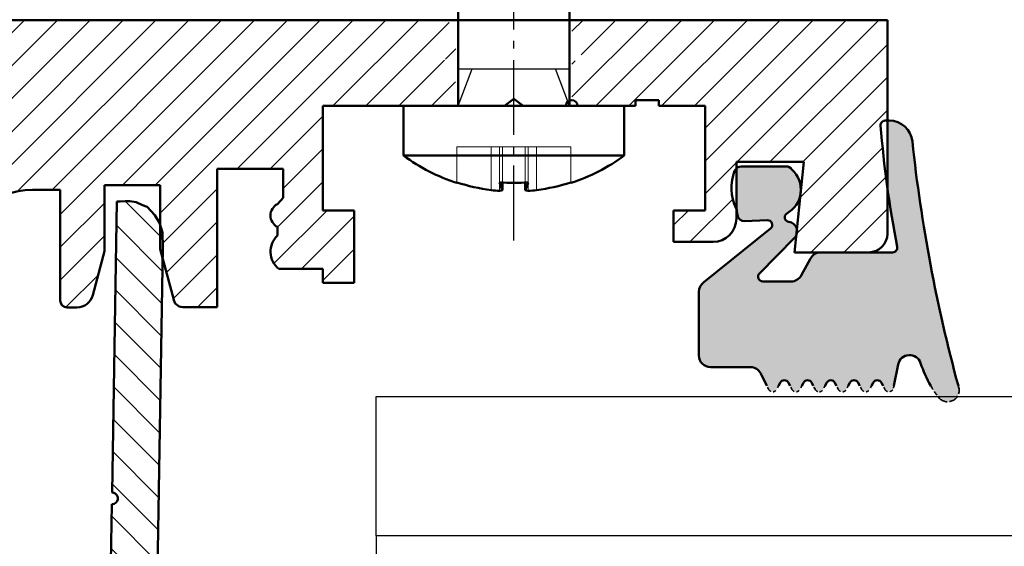
# Model space of a CAD drawing. Units: millimetres. Extents: x 0 to 840, y -3 to 594.
# Drawn here: x 195 to 237, y 135 to 157 of the extents above; entities that cross this region are included whole.
import ezdxf

# ---------------------------------------------------------------- set-up
doc = ezdxf.new("R2010")
doc.units = ezdxf.units.MM
for name, pattern in [('AM_DIN_G_W050', [13.75, 9.75, -1.5, 1, -1.5]), ('AUSGEZOGEN', [2000.1, 2000, -0.1]), ('DASHED', [0.2067, 0.1654, -0.0413])]:
    doc.linetypes.add(name, pattern=pattern)
for name, color, linetype in [('-ALU', 2, 'AUSGEZOGEN'), ('BEMASS', 5, 'Continuous'), ('KONTUR', 7, 'Continuous')]:
    doc.layers.add(name, color=color, linetype=linetype)
for name, color, linetype, lineweight in [('AM_0', 7, 'Continuous', 50), ('AM_5', 92, 'Continuous', 25), ('AM_6', 140, 'Continuous', 35), ('AM_7', 142, 'AM_DIN_G_W050', 25), ('AM_8', 1, 'Continuous', 25), ('AM_9', 253, 'Continuous', 0), ('Sichtbar (ISO)', 7, 'Continuous', 50), ('Verdeckt (ISO)', 7, 'DASHED', 35)]:
    doc.layers.add(name, color=color, linetype=linetype, lineweight=lineweight)
doc.styles.get("Standard").update_dxf_attribs({"font": 'arial.ttf'})
pattern_1 = [(45, (-982.1340966433604, 22067.56655426396), (-0.7071067811865476, 0.7071067811865476), [])]

# ---------------------------------------------------------------- blocks, each defined once
blk = doc.blocks.new('2_WUERTH_021148_38_self_drilling_screw_with_tapping_screw_thread__DIN_7504_ST4_8x38_M_H_VORDEF_A2K_0_in_WUERTH_021148_38_s')
at = {"layer": 'AM_0', "ltscale": 0.3299443208276698}
for p, q in [((3.699999999999818, 29.9306308364869), (1.562803405207887, 29.9306308364869)), ((1.562803405207887, 29.9306308364869), (1.562803405207887, 20.4306308364869)), ((3.699999999999818, 29.9306308364869), (3.699999999999818, 20.4306308364869)), ((0.3843910289460837, 27.63063083648672), (0.409061734541865, 27.63063083648672)), ((31.19999999999982, 27.58063083648676), (3.699999999999818, 27.58063083648676)), ((0.3997796836592897, 25.66452250110365), (0.07501111313649744, 25.66452250110365)), ((0.3997796836592897, 24.69673917186992), (0.07501111313649744, 24.69673917186992)), ((0.409061734541865, 22.73063083648685), (0.3843910289460837, 22.73063083648685)), ((3.699999999999818, 22.78063083648681), (31.19999999999982, 22.78063083648681)), ((1.562803405207887, 20.4306308364869), (3.699999999999818, 20.4306308364869))]:
    blk.add_line(p, q, dxfattribs=at)
for radius, start, end in [(8.000000000000043, 143.5764263576881, 162.1666172901875), (7.615608971053741, 175.3868942752168, 184.6131057247832), (7.999999999999983, 197.8333827098124, 216.4235736423119)]:
    blk.add_arc((8, 25.1806308364869), radius, start, end, dxfattribs=at)
for centre, major_axis, ratio, start_param, end_param in [((8, 25.1460615846363), (-7.990161359355739, 2.422659347895945e-13), 0.9961946980917455, 5.965739119144152, 6.155375270088358), ((8, 25.43841900313237), (7.961841307169358, -1.950088694428831e-15), 0.9438717010282612, 3.045340843573481, 3.094374327380427), ((7.999999999994543, 25.91726389343489), (7.961841307163543, 1.172395514004165e-13), 0.330312294651618, 3.188810979799143, 3.237844463606127), ((8, 25.57575919320493), (7.99016135935546, 3.552713678800499e-15), 0.08715574274765804, -3.459038841625265, -3.26940269068105), ((7.999999999997272, 24.44399777953868), (-7.961841307166381, 2.166568810653316e-13), 0.3303122946516167, -0.09625181001631411, -0.04721832620935196), ((8, 24.78550247976887), (-7.990161359355635, 1.162354588729281e-14), 0.08715574274765718, 0.1278100370912574, 0.3174461880354688), ((7.999999999993634, 24.92284266984097), (-7.961841307163407, -4.834251463146072e-13), 0.9438717010282618, 0.04721832620929955, 0.09625181001628301), ((8, 25.21520008833727), (7.990161359355463, 8.171241461241153e-14), 0.9961946980917453, 3.269402690681035, 3.459038841625248)]:
    blk.add_ellipse(centre, major_axis=major_axis, ratio=ratio, start_param=start_param, end_param=end_param, dxfattribs=at)
at = {"layer": 'AM_5', "ltscale": 0.3299443208276698}
for p, q in [((3.699999999999818, 27.58063083648676), (5.300000000000182, 26.97063083648686)), ((5.300000000000182, 27.58063083648676), (5.300000000000182, 22.78063083648681)), ((3.699999999999818, 22.78063083648681), (5.300000000000182, 23.39063083648671))]:
    blk.add_line(p, q, dxfattribs=at)
at = {"layer": 'AM_7', "ltscale": 0.3299443208276698}
blk.add_line((-2.085000000000036, 25.1806308364869), (43.9383568051835, 25.1806308364869), dxfattribs=at)
at = {"layer": 'AM_9', "ltscale": 0.3299443208276698}
for p, q in [((1.933333333333394, 27.63063083648672), (0.409061734541865, 27.63063083648672)), ((1.933333333333394, 27.63063083648672), (1.933333333333394, 22.73063083648685)), ((1.933333333333394, 26.16063083648692), (0.07501111313649744, 26.16063083648692)), ((1.933333333333394, 25.79313083648685), (0.04703278643773956, 25.79313083648685)), ((1.933333333333394, 25.66452250110365), (0.3997796836592897, 25.66452250110365)), ((1.933333333333394, 24.69673917186992), (0.3997796836592897, 24.69673917186992)), ((1.933333333333394, 24.56813083648672), (0.04703278643773956, 24.56813083648672)), ((1.933333333333394, 24.20063083648688), (0.07501111313649744, 24.20063083648688)), ((1.933333333333394, 22.73063083648685), (0.409061734541865, 22.73063083648685))]:
    blk.add_line(p, q, dxfattribs=at)
at = {"layer": 'AM_6', "flags": 8}
for tag, p in [('NN', (48.9383568051835, 38.24782320022587)), ('NT', (48.9383568051835, 37.74782320022587)), ('NB', (48.9383568051835, 37.24782320022587)), ('NBSYN', (48.9383568051835, 36.74782320022587)), ('LINA', (48.9383568051835, 36.24782320022587)), ('ROWDESC', (48.9383568051835, 35.74782320022587)), ('ARTNR', (48.9383568051835, 35.24782320022587)), ('MATERIAL', (48.9383568051835, 34.74782320022587)), ('GUETE', (48.9383568051835, 34.24782320022587)), ('OBERFLAECHE', (48.9383568051835, 33.74782320022587)), ('D', (48.9383568051835, 33.24782320022587)), ('D3', (48.9383568051835, 32.74782320022587)), ('P', (48.9383568051835, 32.24782320022587)), ('L', (48.9383568051835, 31.74782320022587)), ('DK', (48.9383568051835, 31.24782320022587)), ('LG', (48.9383568051835, 30.74782320022587)), ('DP', (48.9383568051835, 30.24782320022587)), ('A', (48.9383568051835, 29.74782320022587)), ('K', (48.9383568051835, 29.24782320022587)), ('R', (48.9383568051835, 28.74782320022587)), ('RF', (48.9383568051835, 28.24782320022587)), ('MH', (48.9383568051835, 27.74782320022587)), ('MZ', (48.9383568051835, 27.24782320022587)), ('TH', (48.9383568051835, 26.74782320022587)), ('TZ', (48.9383568051835, 26.24782320022587)), ('NG', (48.9383568051835, 25.74782320022587))]:
    blk.add_attdef(tag, p, '', height=0.5, dxfattribs=at)
blk = doc.blocks.new('g1')
at = {"layer": 'KONTUR'}
for p, q in [((2941.596246036873, 537.3847819230759), (2941.596246036873, 543.3847819230759)), ((2941.596246036873, 543.3847819230759), (3070.605507612442, 543.3847819230759)), ((3070.605507612442, 537.3847819230759), (2941.596246036873, 537.3847819230759)), ((2941.596246036873, 537.3847819230759), (2941.596246036873, 535.8647819230755))]:
    blk.add_line(p, q, dxfattribs=at)
blk = doc.blocks.new('Grundprofile')
at = {"layer": 'AM_8'}
h = blk.add_hatch(dxfattribs=at)
h.set_pattern_fill('_U', color=251, angle=45, style=0, pattern_type=0)
h.set_pattern_definition(pattern_1)
edge = h.paths.add_edge_path()
edge.add_line((9.400000000000091, -7.299999999999272), (9.400000000000091, -12.06626608338411))
edge.add_arc((9.69999999999959, -12.06626608338411), 0.2999999999994998, 180, 270.0000000000434)
edge.add_line((9.699999999999818, -12.36626608338338), (10.12160071065, -12.36626608338338))
edge.add_arc((10.12160071064955, -11.66626608338265), 0.7000000000007276, 270.0000000000372, 345.2483842055487)
edge.add_line((10.79852784161176, -11.84450653717431), (11.30000000000018, -9.93999999999869))
edge.add_line((11.30000000000018, -9.93999999999869), (11.30000000000018, -7.099999999998545))
edge.add_line((11.30000000000018, -7.099999999998545), (13.69999999999982, -7.099999999998545))
edge.add_line((13.69999999999982, -7.099999999998545), (13.69999999999982, -8.816618483189814))
edge.add_line((13.69999999999982, -8.816618483189814), (13.79719474595095, -9.135608762120683))
edge.add_line((13.79719474595095, -9.135608762120683), (13.81103851039006, -9.77700170114258))
edge.add_line((13.81103851039006, -9.77700170114258), (13.80347552395881, -10.23627963208492))
edge.add_line((13.80347552395881, -10.23627963208492), (14.27547533166171, -11.98095362682579))
edge.add_arc((14.6742758745238, -11.95000000000073), 0.4000000000009049, 184.4382175414739, 269.9999999999023)
edge.add_line((14.67427587452312, -12.35000000000218), (16.15000000000009, -12.34999999999854))
edge.add_line((16.15000000000009, -12.34999999999854), (16.15000000000009, -6.400000000001455))
edge.add_line((16.15000000000009, -6.400000000001455), (19, -6.400000000001455))
edge.add_line((19, -6.400000000001455), (19, -7.644860287375195))
edge.add_line((19, -7.644860287375195), (18.75, -7.917809516173293))
edge.add_arc((19.00429616822942, -8.410331293292984), 0.5542961682289553, 117.3079658157895, 242.6920341842001)
edge.add_line((18.74999999999989, -8.902853070412675), (18.75, -9.270220206075464))
edge.add_arc((19.40147874501861, -9.963680548858974), 0.9514787450197946, 133.2121215541195, 231.5362407494976)
edge.add_line((18.80964041509719, -10.70869007460715), (20.69999999999982, -10.70869007460715))
edge.add_line((20.69999999999982, -10.70869007460715), (20.69999999999982, -11.29999999999927))
edge.add_line((20.69999999999982, -11.29999999999927), (22.05000000000018, -11.29999999999927))
edge.add_line((22.05000000000018, -11.29999999999927), (22.05000000000018, -8.193999999999505))
edge.add_line((22.05000000000018, -8.193999999999505), (20.69999999999982, -8.193999999999505))
edge.add_line((20.69999999999982, -8.193999999999505), (20.69999999999982, -3.693999999999505))
edge.add_line((20.69999999999982, -3.693999999999505), (26.42500000000427, -3.693999999999505))
edge.add_line((26.42500000000427, -3.693999999999505), (26.42500000000427, -2.693999999999505))
edge.add_line((26.42500000000427, -2.693999999999505), (25.92500000000496, -1.693999999999505))
edge.add_line((25.92500000000496, -1.693999999999505), (26.42500000000496, -1.603090909091407))
edge.add_line((26.42500000000496, -1.603090909091407), (26.42500000000496, -0.6939999999995052))
edge.add_line((26.42500000000496, -0.6939999999995052), (26.0780000000052, 0))
edge.add_line((26.0780000000052, 0), (0, 0))
edge.add_line((0, 0), (0, -41))
edge.add_line((0, -41), (13.46659999999974, -41))
edge.add_arc((13.46659999999997, -40.66659999999683), 0.3334000000031665, 269.9999999999609, 359.9999999993748)
edge.add_line((13.79999999999973, -40.66660000000047), (13.80000000000109, -38.49949999999808))
edge.add_arc((12.72645820563503, -38.44548671775192), 1.074899725048674, 357.1196969366754, 406.4831220366284)
edge.add_line((13.46659999999997, -37.66600000000108), (11.97912543756729, -38.23810560094716))
edge.add_arc((11.79960000000131, -37.77133946327376), 0.5001000000118024, 180, 291.0375110253461, ccw=False)
edge.add_line((11.29949999999008, -37.77133946327376), (11.29950000000099, -35.68339999999807))
edge.add_arc((10.96610000000123, -35.68340000000171), 0.3333999999997559, 6.251974553225724e-10, 90.00000000003908)
edge.add_line((10.96610000000101, -35.35000000000218), (9.400000000000091, -35.34999999999854))
edge.add_line((9.400000000000091, -35.34999999999854), (9.400000000000091, -38))
edge.add_line((9.400000000000091, -38), (8.199999999999818, -38))
edge.add_arc((8.199999999999818, -35), 3, 180, 270, ccw=False)
edge.add_line((5.199999999999818, -35), (5.199999999999818, -24.35813304169278))
edge.add_line((5.199999999999818, -24.35813304169278), (4.900000000000091, -23.85813304169278))
edge.add_line((4.900000000000091, -23.85813304169278), (5.199999999999818, -23.35813304169278))
edge.add_line((5.199999999999818, -23.35813304169278), (5.199999999999818, -10.29999999999927))
edge.add_arc((8.199999999999818, -10.29999999999927), 3, 90, 180, ccw=False)
edge.add_line((8.199999999999818, -7.299999999999272), (9.400000000000091, -7.299999999999272))
h = blk.add_hatch(dxfattribs=at)
h.set_pattern_fill('_U', color=251, angle=45, style=0, pattern_type=0)
h.set_pattern_definition(pattern_1)
edge = h.paths.add_edge_path()
edge.add_line((37.15000000000009, -8.193999999999505), (35.80000000000018, -8.193999999999505))
edge.add_line((35.80000000000018, -8.193999999999505), (35.80000000000018, -9.544000000001688))
edge.add_line((35.80000000000018, -9.544000000001688), (37.5, -9.544000000001688))
edge.add_arc((37.49831565712486, -8.539933636588103), 1.004067776173254, 270.0961148097277, 360)
edge.add_line((38.50238343329772, -8.539933636588103), (38.50238343329738, -8.127126975625288))
edge.add_arc((38.22319058630126, -8.236905635472795), 0.2999999999528604, 21.46475789758307, 25.95851285023441)
edge.add_arc((40.28555107762895, -7.220751605047553), 1.999112358045148, 158.5375417492128, 206.2708748749334, ccw=False)
edge.add_arc((38.7047426224924, -6.597823689422512), 0.2999999999998015, 132.4177115795421, 158.7911995703656, ccw=False)
edge.add_line((38.50238343329772, -6.376349631012999), (38.50238343329784, -6.099999999998545))
edge.add_line((38.50238343329784, -6.099999999998545), (41.40238343329747, -6.099999999998545))
edge.add_line((41.40238343329747, -6.099999999998545), (41.10591013472072, -8.986908744893299))
edge.add_arc((40.71792594916803, -9.084213789781643), 0.3999999999996258, -25.80613991177711, 14.079182730707316, ccw=False)
edge.add_line((41.07803479962399, -9.258344820398634), (41.00238343329784, -9.994999999998981))
edge.add_line((41.00238343329784, -9.994999999998981), (44.20000959190736, -9.994999999998981))
edge.add_arc((44.20000959190781, -9.194999999999709), 0.7999999999992724, 269.9999999999674, 360)
edge.add_line((45.00000959190754, -9.194999999999709), (45.00000959190777, -7.226207408501068))
edge.add_arc((90.5299750965213, -0.9259961482785002), 45.9637946733593, 184.5114954653733, 187.8782770607456, ccw=False)
edge.add_arc((44.90797149790149, -4.5256754930233), 0.2000000000005376, 90.00000000006509, 184.5287338412616, ccw=False)
edge.add_line((44.90797149790103, -4.325675493022572), (45.00000959190754, -4.32567549302621))
edge.add_line((45.00000959190754, -4.32567549302621), (45.00000959190754, 0))
edge.add_line((45.00000959190754, 0), (31.42500000000484, 0))
edge.add_line((31.42500000000496, 0), (31.42500000000496, -0.6939999999995052))
edge.add_line((31.42500000000496, -0.6939999999995052), (31.92500000000496, -1.693999999999505))
edge.add_line((31.92500000000496, -1.693999999999505), (31.42500000000496, -1.784909090907604))
edge.add_line((31.42500000000496, -1.784909090907604), (31.42500000000427, -1.993999999998778))
edge.add_line((31.42500000000427, -1.993999999998778), (31.42500000000496, -2.693999999999505))
edge.add_line((31.42500000000496, -2.693999999999505), (31.42500000000427, -3.444312695555709))
edge.add_arc((31.41249999999934, -3.693999999999505), 0.2500000000010646, 0, 87.13401601628118, ccw=False)
edge.add_line((31.66249999999991, -3.693999999999505), (34.16249999999991, -3.693999999999505))
edge.add_line((34.16249999999991, -3.693999999999505), (34.16249999999991, -3.443999999999505))
edge.add_line((34.16249999999991, -3.443999999999505), (35.16249999999991, -3.443999999999505))
edge.add_line((35.16249999999991, -3.443999999999505), (35.16249999999991, -3.693999999999505))
edge.add_line((35.16249999999991, -3.693999999999505), (37.15000000000009, -3.693999999999505))
edge.add_line((37.15000000000009, -3.693999999999505), (37.15000000000009, -8.193999999999505))
h = blk.add_hatch(color=252, dxfattribs=at)
edge = h.paths.add_edge_path()
edge.add_arc((39.63499758727346, -11.04730902385199), 0.1999999999970896, 135.2926182841727, 270.00000000016286, ccw=False)
edge.add_line((39.49285581808476, -10.90661176925278), (40.99773064309829, -9.370062234338548))
edge.add_arc((40.7179259491669, -9.08421378978528), 0.3999999999994555, 314.3878435329284, 334.193860088763)
edge.add_line((41.07803479962399, -9.258344820398634), (41.10591013472072, -8.986908744893299))
edge.add_arc((40.71792594916894, -9.084213789781643), 0.3999999999987436, 14.07918273073888, 84.21574477426526)
edge.add_arc((40.77839569036382, -8.487268724973546), 0.2000000000009174, 129.2496705346056, 264.2157447742692, ccw=False)
edge.add_arc((40.10570687429106, -7.300828044117225), 1.167217764739672, 297.8984808444293, 408.0302017417063)
edge.add_arc((40.63560220431668, -6.597823689433426), 0.3000000000063264, 33.32564501375698, 89.99999999986973)
edge.add_line((40.63560220431737, -6.297823689426878), (38.70474262249036, -6.297823689426878))
edge.add_arc((38.70474262248797, -6.59782368942615), 0.2999999999992724, 89.99999999954404, 132.4177115784483)
edge.add_line((38.50238343329772, -6.376349631012999), (38.50238343329738, -8.127126975625288))
edge.add_arc((38.22319058629989, -8.236905635469157), 0.2999999999527987, 3.751932808881975e-08, 21.464757896841093, ccw=False)
edge.add_line((38.52319058625255, -8.236905635272706), (38.54500693059617, -8.39141982683941))
edge.add_arc((38.84206058524717, -8.349477887699322), 0.3000000000005722, 188.0366473002341, 272.2321274702035)
edge.add_line((38.85374502120328, -8.64925025793491), (39.83694751183748, -8.610927291330881))
edge.add_arc((39.84473713580849, -8.810775538153393), 0.1999999999991034, -51.07373162568348, 92.232127470293, ccw=False)
edge.add_line((39.97040109430441, -8.966366571105027), (37.1000283003259, -11.28463903710144))
edge.add_arc((37.38863681521718, -11.6929344266573), 0.5000000000003217, 125.2550404515, 180)
edge.add_line((36.88863681521718, -11.6929344266573), (36.88863681521707, -14.43406365500778))
edge.add_arc((37.38863681521707, -14.43406365500778), 0.5, 180, 270)
edge.add_line((37.38863681521707, -14.93406365500778), (39.10272851091986, -14.93406365500778))
edge.add_arc((39.1027285109202, -15.43406365500778), 0.5, 26.464606235298675, 90.00000000003911, ccw=False)
edge.add_line((39.55033342294757, -15.21124120836248), (39.81355512689242, -15.7400000000016))
edge.add_line((39.81355512689242, -15.7400000000016), (39.88570876782023, -15.88494196875399))
edge.add_arc((40.06386907045874, -15.79406344233212), 0.2000000000021359, 207.0258619182811, 332.9741380805538)
edge.add_line((40.24202937309542, -15.88494196875763), (40.31596342205012, -15.7400000000016))
edge.add_line((40.31596342205012, -15.7400000000016), (40.38395983676264, -15.60669830265761))
edge.add_arc((40.56386907045862, -15.69406344233721), 0.2000000000007792, 25.901522917816692, 154.0984770821832, ccw=False)
edge.add_line((40.7437783041546, -15.60669830265761), (40.81177471886804, -15.7400000000016))
edge.add_line((40.81177471886804, -15.7400000000016), (40.88570876782114, -15.88494196875399))
edge.add_arc((41.06386907045885, -15.79406344233576), 0.1999999999997739, 207.0258619174562, 332.9741380825289)
edge.add_line((41.24202937309644, -15.88494196875399), (41.31596342204921, -15.7400000000016))
edge.add_line((41.31596342204921, -15.7400000000016), (41.38395983676264, -15.60669830265761))
edge.add_arc((41.56386907045817, -15.69406344233721), 0.2000000000003702, 25.901522917887917, 154.0984770821263, ccw=False)
edge.add_line((41.74377830415358, -15.60669830265761), (41.81177471886713, -15.7400000000016))
edge.add_line((41.81177471886713, -15.7400000000016), (41.88570876782069, -15.88494196875399))
edge.add_arc((42.06386907045862, -15.79406344233576), 0.1999999999999764, 207.0258619174267, 332.9741380825733)
edge.add_line((42.24202937309656, -15.88494196875399), (42.31596342204966, -15.7400000000016))
edge.add_line((42.31596342204966, -15.7400000000016), (42.38395983676401, -15.60669830265397))
edge.add_arc((42.56386907045771, -15.69406344233721), 0.2000000000003231, 25.901522917845284, 154.0984770809611, ccw=False)
edge.add_line((42.74377830415347, -15.60669830265761), (42.81177471886758, -15.7400000000016))
edge.add_line((42.81177471886758, -15.7400000000016), (42.88570876782114, -15.88494196875399))
edge.add_arc((43.0638690704584, -15.79406344233576), 0.1999999999993688, 207.0258619175154, 332.9741380824845)
edge.add_line((43.24202937309565, -15.88494196875399), (43.31596342204921, -15.7400000000016))
edge.add_line((43.31596342204921, -15.7400000000016), (43.38395983676173, -15.60669830266124))
edge.add_arc((43.56386907045851, -15.69406344234085), 0.2000000000015974, 25.901522918839703, 154.098477082297, ccw=False)
edge.add_line((43.74377830415403, -15.60669830265761), (43.81177471886724, -15.7400000000016))
edge.add_line((43.81177471886701, -15.7400000000016), (43.88570876782057, -15.88494196875399))
edge.add_arc((44.06386907045851, -15.79406344233576), 0.1999999999999764, 207.0258619174267, 332.9741380825733)
edge.add_line((44.24202937309644, -15.88494196875399), (44.31596342204955, -15.7400000000016))
edge.add_line((44.31596342204955, -15.7400000000016), (44.38395983676389, -15.60669830265397))
edge.add_arc((44.5638690704576, -15.69406344233721), 0.2000000000003231, 25.901522917902128, 154.0984770809611, ccw=False)
edge.add_line((44.74377830415312, -15.60669830265761), (44.81177471886724, -15.7400000000016))
edge.add_line((44.81177471886701, -15.7400000000016), (44.88570876782057, -15.88494196875399))
edge.add_arc((45.06386907045851, -15.79406344233576), 0.1999999999997739, 207.0258619174562, 348.1667239551004)
edge.add_line((45.25961876189228, -15.83507634644411), (45.27852954327261, -15.7400000000016))
edge.add_line((45.27852954327261, -15.7400000000016), (45.46196817911357, -14.81773904516012))
edge.add_arc((45.95236188493607, -14.91527884877723), 0.4999999999997644, 18.16340485932568, 168.7506259383392, ccw=False)
edge.add_arc((51.21129354559105, -13.18995131665724), 5.034719261583148, 198.1634048595542, 217.1386519314117)
edge.add_arc((47.59216963362439, -15.93091314277626), 0.4947930923145039, 217.1386519310069, 376.83645500925)
edge.add_arc((113.0376119099063, 1.934158025735087), 67.34540153151347, 195.2149197027964, 195.2568925805596, ccw=False)
edge.add_arc((113.0376119184342, 1.934158028052479), 67.34540154035061, 186.1056906947717, 195.2149197027948, ccw=False)
edge.add_arc((45.0789297064656, -5.32567549302621), 1.000000000000386, 5.554126068024303, 90.00000000003908)
edge.add_line((45.07892970646469, -4.32567549302621), (45.00000959190754, -4.32567549302621))
edge.add_line((45.00000959190754, -4.32567549302621), (45.00000959190754, -7.226207408501068))
edge.add_arc((90.52997509652175, -0.9259961482857761), 45.96379467335898, 187.8782770607365, 191.076368565036)
edge.add_arc((45.226148499033, -9.794999999998254), 0.2000000000003335, -89.99999999993491, 11.118399846961324, ccw=False)
edge.add_line((45.226148499033, -9.994999999998981), (42.13137029759298, -9.994999999998981))
edge.add_arc((42.13137029759309, -10.49499999999898), 0.5, 90, 151.2925237044235)
edge.add_line((41.69282855068934, -10.25483102568614), (41.29159178553539, -10.98747799816192))
edge.add_arc((40.85305003863141, -10.74730902384908), 0.5000000000000742, 270, 331.29252370443606, ccw=False)
edge.add_line((40.85305003863141, -11.24730902384908), (39.63499758727403, -11.24730902384908))
h = blk.add_hatch(dxfattribs=at)
h.set_pattern_fill('_U', color=251, angle=135, style=0, pattern_type=0)
h.set_pattern_definition([(135, (-982.1340966433604, 22067.56655426396), (-0.7071067811865476, -0.7071067811865475), [])])
edge = h.paths.add_edge_path()
edge.add_line((20.70000959190747, -36.90999999999985), (22.05000959190693, -36.90999999999985))
edge.add_line((22.05000959190693, -36.90999999999985), (22.05000959190693, -35.55781599118563))
edge.add_line((22.05000959190693, -35.55781599118563), (19.20000959190747, -35.55781599118563))
edge.add_line((19.20000959190747, -35.55781599118563), (19.20000959190702, -39.32731072101524))
edge.add_line((19.20000959190702, -39.32731072101524), (17.97977187310971, -39.32731072101524))
edge.add_line((17.97977187310971, -39.32731072101524), (17.47817805800787, -39.19209216285526))
edge.add_line((17.47817805800787, -39.19209216285526), (17.12540628165334, -38.84132988623605))
edge.add_line((17.12540628165334, -38.84132988623605), (16.97974401175588, -38.33341233117608))
edge.add_line((16.97974401175588, -38.33341233117608), (16.97977187310971, -37.99611013029062))
edge.add_line((16.97977187310971, -37.99611013029062), (16.95558994255225, -37.61867550411262))
edge.add_line((16.95558994255225, -37.61867550411262), (16.87407834370288, -37.09427563746067))
edge.add_line((16.87407834370288, -37.09427563746067), (16.67611986136126, -36.48830413596806))
edge.add_line((16.67611986136126, -36.48830413596806), (16.42576150104196, -35.99303733309353))
edge.add_line((16.42576150104196, -35.99303733309353), (16.11718173163581, -35.55020910128223))
edge.add_line((16.11718173163581, -35.55020910128223), (15.76784311381789, -35.15399660271578))
edge.add_line((15.76784311381789, -35.15399660271578), (15.26130486206921, -34.75195654766139))
edge.add_line((15.26130486206921, -34.75195654766139), (14.63831972682874, -34.40235506367026))
edge.add_line((14.63831972682874, -34.40235506367026), (14.13760300619197, -34.24503935047687))
edge.add_line((14.13760300619197, -34.24503935047687), (13.74932070312025, -34.15097267953388))
edge.add_line((13.74932070312025, -34.15097267953388), (13.41053863054367, -34.09818194267791))
edge.add_line((13.41053863054367, -34.09818194267791), (13.80347552395881, -10.23627963208492))
edge.add_line((13.80347552395881, -10.23627963208492), (13.69999999999982, -9.853798425952846))
edge.add_line((13.69999999999982, -9.853798425952846), (13.69999999999982, -8.816618483189814))
edge.add_line((13.69999999999982, -8.816618483189814), (13.67006966439021, -8.718388007753674))
edge.add_line((13.67006966439021, -8.718388007753674), (13.47664446505178, -8.399939662082033))
edge.add_line((13.47664446505178, -8.399939662082033), (13.13838308413597, -8.043589366006927))
edge.add_line((13.13838308413597, -8.043589366006927), (12.93505446979907, -7.960351692763652))
edge.add_line((12.93505446979907, -7.960351692763652), (12.66415607790304, -7.833622165668203))
edge.add_line((12.66415607790304, -7.833622165668203), (12.38932457357168, -7.797472377009399))
edge.add_line((12.38932457357168, -7.797472377009399), (12.18913252730363, -7.788337947844411))
edge.add_line((12.18913252730363, -7.788337947844411), (11.97778595476757, -7.806542983576946))
edge.add_line((11.97778595476757, -7.806542983576946), (11.83922602020039, -7.806542983576946))
edge.add_line((11.83922602020039, -7.806542983576946), (11.6328502655906, -20.33169629881741))
edge.add_line((11.6328502655906, -20.33169629881741), (11.70428791731501, -20.34289454083046))
edge.add_line((11.70428791731501, -20.34289454083046), (11.74107105757594, -20.35774506257439))
edge.add_line((11.74107105757594, -20.35774506257439), (11.76903737373459, -20.3745117196886))
edge.add_line((11.76903737373459, -20.3745117196886), (11.79274929809753, -20.39311510322295))
edge.add_line((11.79274929809753, -20.39311510322295), (11.81735239250338, -20.41658429126983))
edge.add_line((11.81735239250338, -20.41658429126983), (11.83711928865159, -20.4424037519675))
edge.add_line((11.83711928865159, -20.4424037519675), (11.8507347095142, -20.46691007202753))
edge.add_line((11.8507347095142, -20.46691007202753), (11.86570562395809, -20.50066137260001))
edge.add_line((11.86570562395809, -20.50066137260001), (11.87461624949538, -20.53651176960193))
edge.add_line((11.87461624949538, -20.53651176960193), (11.87868100682954, -20.56702274454074))
edge.add_line((11.87868100682954, -20.56702274454074), (11.87809546432891, -20.60256000624577))
edge.add_line((11.87809546432891, -20.60256000624577), (11.87350290810355, -20.63509371502732))
edge.add_line((11.87350290810355, -20.63509371502732), (11.8512736932953, -20.69494889630369))
edge.add_line((11.8512736932953, -20.69494889630369), (11.83548505845829, -20.7212838985979))
edge.add_line((11.83548505845829, -20.7212838985979), (11.80539666640107, -20.75907674055634))
edge.add_line((11.80539666640107, -20.75907674055634), (11.76878561600461, -20.78874453225581))
edge.add_line((11.76878561600461, -20.78874453225581), (11.7253006952028, -20.81290423866812))
edge.add_line((11.7253006952028, -20.81290423866812), (11.67149206707927, -20.82733196403206))
edge.add_line((11.67149206707927, -20.82733196403206), (11.62461757424899, -20.83134666445767))
edge.add_line((11.62461757424899, -20.83134666445767), (11.58343090355356, -23.33100737306449))
edge.add_line((11.58343090355356, -23.33100737306449), (11.83339697441443, -23.33512604013231))
edge.add_line((11.83339697441443, -23.33512604013231), (11.81692230613589, -24.33499032357577))
edge.add_line((11.81692230613589, -24.33499032357577), (11.56690582724377, -24.33499032357577))
edge.add_line((11.56690582724377, -24.33499032357577), (11.41053851038987, -37.01379715292205))
edge.add_line((11.41053851038987, -37.01379715292205), (11.50363601740082, -37.44327659798364))
edge.add_line((11.50363601740082, -37.44327659798364), (11.80875070797083, -37.76624716536389))
edge.add_line((11.80875070797083, -37.76624716536389), (12.2352896580569, -37.87492755488347))
edge.add_line((12.2352896580569, -37.87492755488347), (13.66728874394767, -37.5671476362113))
edge.add_line((13.66728874394767, -37.5671476362113), (13.90713419961912, -37.67172278350699))
edge.add_line((13.90713419961912, -37.67172278350699), (14.00167716577198, -37.90179093876577))
edge.add_line((14.00167716577198, -37.90179093876577), (14.0000082167594, -41.31239800362528))
edge.add_line((14.0000082167594, -41.31239800362528), (13.87749805310796, -41.58941206110831))
edge.add_line((13.87749805310796, -41.58941206110831), (13.59968662044594, -41.71255989046404))
edge.add_line((13.59968662044594, -41.71255989046404), (6.879387533151203, -41.71239800362673))
edge.add_line((6.879387533151203, -41.71239800362673), (0.805094337670198, -41.12320327518682))
edge.add_line((0.805094337670198, -41.12320327518682), (9.591907200956484e-06, -41.12320327518682))
edge.add_line((9.591907200956484e-06, -41.12320327518682), (9.591907200956484e-06, -45))
edge.add_line((9.591907200956484e-06, -45), (45.00000959190709, -45))
edge.add_line((45.00000959190709, -45), (45.00000959190709, -40.66565509217617))
edge.add_line((45.00000959190709, -40.66565509217617), (44.88170202830122, -40.66565509217617))
edge.add_arc((44.88170202830167, -40.46565509217544), 0.2000000000007276, 175.4712661597774, 269.99999999993486, ccw=False)
edge.add_arc((90.50370562692194, -44.06533443691296), 45.96379467335898, 171.8863156576085, 175.4885045346404, ccw=False)
edge.add_line((45.00000959190709, -37.57811099944229), (45.00000959190709, -35.79633058520267))
edge.add_arc((44.20000959190781, -35.79633058520267), 0.7999999999994998, 0, 90.00000000001629)
edge.add_line((44.20000959190736, -34.9963305852034), (42.10510082799317, -34.99633058519976))
edge.add_line((42.10510082799328, -34.99633058519976), (41.0000095919072, -34.99633058519976))
edge.add_line((41.0000095919072, -34.99633058519976), (41.40200959190724, -38.90133058520223))
edge.add_line((41.40200959190724, -38.90133058520223), (38.5000095919072, -38.90133058520223))
edge.add_line((38.5000095919072, -38.90133058520223), (38.5000095919072, -36.54999999999927))
edge.add_line((38.5000095919072, -36.54999999999927), (38.36237475655344, -36.04371320103746))
edge.add_line((38.36237475655344, -36.04371320103746), (38.00065053592562, -35.68324089880116))
edge.add_line((38.00065053592562, -35.68324089880116), (37.5000095919072, -35.54999999999927))
edge.add_line((37.5000095919072, -35.54999999999927), (36.32912343423095, -35.55475262146138))
edge.add_line((36.32912343423095, -35.55475262146138), (35.80000959190693, -35.55781599118563))
edge.add_line((35.80000959190693, -35.55781599118563), (35.80000959190693, -36.90999999999985))
edge.add_line((35.80000959190693, -36.90999999999985), (37.15000959190729, -36.90999999999985))
edge.add_line((37.15000959190729, -36.90999999999985), (37.15000959190729, -41.01000000000204))
edge.add_line((37.15000959190729, -41.01000000000204), (20.70000959190702, -41.01000000000204))
edge.add_line((20.70000959190702, -41.01000000000204), (20.70000959190747, -36.90999999999985))
at = {"layer": 'Sichtbar (ISO)'}
for p, q in [((31.92499999999973, 0), (0, 0)), ((31.92499999999973, 0), (25.92499999999973, 0)), ((45.0000095919072, 0), (31.92499999999973, 0)), ((45.00000959190766, -9.194999999999709), (45.00000959190766, 0)), ((20.69999999999982, -3.693999999999505), (23.92499999999973, -3.693999999999505)), ((20.69999999999982, -8.193999999999505), (20.69999999999982, -3.693999999999505)), ((23.92499999999973, -3.693999999999505), (28.52500000000009, -3.693999999999505)), ((28.52500000000009, -3.693999999999505), (28.92499999999973, -3.394000000000233)), ((28.92499999999973, -3.394000000000233), (29.32500000000027, -3.693999999999505)), ((29.32500000000027, -3.693999999999505), (31.16249999999991, -3.693999999999505)), ((31.66249999999991, -3.693999999999505), (33.92499999999973, -3.693999999999505)), ((33.92499999999973, -3.693999999999505), (34.16249999999991, -3.693999999999505)), ((34.16249999999991, -3.693999999999505), (34.16249999999991, -3.443999999999505)), ((34.16249999999991, -3.443999999999505), (35.16249999999991, -3.443999999999505)), ((35.16249999999991, -3.443999999999505), (35.16249999999991, -3.693999999999505)), ((35.16249999999991, -3.693999999999505), (37.15000000000009, -3.693999999999505)), ((37.15000000000009, -3.693999999999505), (37.15000000000009, -8.193999999999505)), ((44.90797149790114, -4.32567549302621), (45.07892970646571, -4.32567549302621)), ((38.50238343329738, -8.539933636588103), (38.50238343329784, -6.099999999998545)), ((38.50238343329784, -6.099999999998545), (41.40238343329747, -6.099999999998545)), ((38.70474262249036, -6.297823689426878), (40.63560220430782, -6.297823689426878)), ((41.40238343329747, -6.099999999998545), (41.00238343329784, -9.994999999998981)), ((16.15000000000009, -12.34999999999854), (16.15000000000009, -6.400000000001455)), ((16.15000000000009, -6.400000000001455), (19, -6.400000000001455)), ((19, -6.400000000001455), (19, -7.644860287375195)), ((11.30000000000018, -9.93999999999869), (11.30000000000018, -7.099999999998545)), ((11.30000000000018, -7.099999999998545), (13.69999999999982, -7.099999999998545)), ((13.69999999999982, -7.099999999998545), (13.69999999999982, -9.853798425952846)), ((8.199999999999818, -7.299999999999272), (9.400000000000091, -7.299999999999272)), ((9.400000000000091, -7.299999999999272), (9.400000000000091, -12.06626608338411)), ((11.83922602020039, -7.806542983576946), (11.6328502655906, -20.33169629881741)), ((11.97778595476757, -7.806542983576946), (11.83922602020039, -7.806542983576946)), ((12.18913252730363, -7.788337947844411), (11.97778595476757, -7.806542983576946)), ((12.38932457357168, -7.797472377009399), (12.18913252730363, -7.788337947844411)), ((12.66415607790304, -7.833622165668203), (12.38932457357168, -7.797472377009399)), ((12.93505446979907, -7.960351692763652), (12.66415607790304, -7.833622165668203)), ((13.13838308413597, -8.043589366006927), (12.93505446979907, -7.960351692763652)), ((13.47664446505178, -8.399939662082033), (13.13838308413597, -8.043589366006927)), ((19, -7.644860287375195), (18.75, -7.917809516173293)), ((13.67006966439021, -8.718388007753674), (13.47664446505178, -8.399939662082033)), ((22.05000000000018, -8.193999999999505), (20.69999999999982, -8.193999999999505)), ((22.05000000000018, -11.29999999999927), (22.05000000000018, -8.193999999999505)), ((37.15000000000009, -8.193999999999505), (35.80000000000018, -8.193999999999505)), ((35.80000000000018, -8.193999999999505), (35.80000000000018, -9.544000000001688)), ((38.54500693059617, -8.39141982683941), (38.52319058625244, -8.236905635272706)), ((13.79719474595095, -9.135608762120683), (13.67006966439021, -8.718388007753674)), ((39.83694751183748, -8.610927291330881), (38.85374502120339, -8.64925025793491)), ((13.81103851039006, -9.77700170114258), (13.79719474595095, -9.135608762120683)), ((18.75, -8.902853070412675), (18.75, -9.270220206075464)), ((37.1000283003259, -11.28463903710144), (39.97040109430418, -8.966366571105027)), ((35.80000000000018, -9.544000000001688), (37.5, -9.544000000001688)), ((40.99773064309829, -9.370062234338548), (39.49285581808499, -10.90661176924914)), ((10.79852784161176, -11.84450653717431), (11.30000000000018, -9.93999999999869)), ((13.41053863054367, -34.09818194267791), (13.81103851039006, -9.77700170114258)), ((13.69999999999982, -9.853798425952846), (14.27547533166171, -11.98095362682579)), ((41.00238343329784, -9.994999999998981), (44.20000959190747, -9.994999999998981)), ((42.13137029759309, -9.994999999998981), (45.22614849903312, -9.994999999998981)), ((41.29159178553573, -10.98747799816192), (41.69282855068877, -10.25483102568978)), ((18.80964041509878, -10.70869007460715), (20.69999999999982, -10.70869007460715)), ((20.69999999999982, -10.70869007460715), (20.69999999999982, -11.29999999999927)), ((20.69999999999982, -11.29999999999927), (22.05000000000018, -11.29999999999927)), ((39.63499758727403, -11.24730902384908), (40.85305003863141, -11.24730902384908)), ((36.88863681521707, -14.43406365500778), (36.88863681521707, -11.6929344266573)), ((9.699999999999818, -12.36626608338338), (10.12160071065, -12.36626608338338)), ((14.67427587452312, -12.34999999999854), (16.15000000000009, -12.34999999999854)), ((45.46196817911368, -14.81773904516012), (45.27852954327273, -15.7400000000016)), ((39.10272851091986, -14.93406365500778), (37.38863681521707, -14.93406365500778)), ((39.81355512689242, -15.7400000000016), (39.55033342294701, -15.21124120836248)), ((40.38395983676264, -15.60669830265761), (40.31596342205012, -15.7400000000016)), ((40.81177471886804, -15.7400000000016), (40.74377830415506, -15.60669830266124)), ((41.38395983676264, -15.60669830265761), (41.31596342204921, -15.7400000000016)), ((41.81177471886713, -15.7400000000016), (41.74377830415415, -15.60669830265761)), ((42.38395983676401, -15.60669830265397), (42.31596342204966, -15.7400000000016)), ((42.81177471886758, -15.7400000000016), (42.74377830415415, -15.60669830265761)), ((43.38395983676173, -15.60669830266124), (43.31596342204921, -15.7400000000016)), ((43.81177471886713, -15.7400000000016), (43.74377830415415, -15.60669830265761)), ((44.38395983676401, -15.60669830265397), (44.31596342204966, -15.7400000000016)), ((44.81177471886713, -15.7400000000016), (44.74377830415415, -15.60669830265761)), ((11.6328502655906, -20.33169629881741), (11.70428791731501, -20.34289454083046)), ((11.70428791731501, -20.34289454083046), (11.74107105757594, -20.35774506257439)), ((11.74107105757594, -20.35774506257439), (11.76903737373459, -20.3745117196886)), ((11.80539666640107, -20.75907674055634), (11.76878561600461, -20.78874453225581)), ((11.76903737373459, -20.3745117196886), (11.79274929809753, -20.39311510322295)), ((11.79274929809753, -20.39311510322295), (11.81735239250338, -20.41658429126983)), ((11.83548505845829, -20.7212838985979), (11.80539666640107, -20.75907674055634)), ((11.81735239250338, -20.41658429126983), (11.83711928865159, -20.4424037519675)), ((11.8512736932953, -20.69494889630369), (11.83548505845829, -20.7212838985979)), ((11.83711928865159, -20.4424037519675), (11.8507347095142, -20.46691007202753)), ((11.8507347095142, -20.46691007202753), (11.86570562395809, -20.50066137260001)), ((11.87350290810355, -20.63509371502732), (11.8512736932953, -20.69494889630369)), ((11.86570562395809, -20.50066137260001), (11.87461624949538, -20.53651176960193)), ((11.87809546432891, -20.60256000624577), (11.87350290810355, -20.63509371502732)), ((11.87461624949538, -20.53651176960193), (11.87868100682954, -20.56702274454074)), ((11.87868100682954, -20.56702274454074), (11.87809546432891, -20.60256000624577)), ((11.62461757424899, -20.83134666445767), (11.58343090355356, -23.33100737306449)), ((11.67149206707927, -20.82733196403206), (11.62461757424899, -20.83134666445767)), ((11.7253006952028, -20.81290423866812), (11.67149206707927, -20.82733196403206)), ((11.76878561600461, -20.78874453225581), (11.7253006952028, -20.81290423866812))]:
    blk.add_line(p, q, dxfattribs=at)
for centre, radius, start, end in [((31.41249999999991, -3.693999999999505), 0.25, 0, 180), ((44.90797149790114, -4.5256754930233), 0.2000000000000673, 90, 184.5287338402283), ((90.52997509652141, -0.9259961482857761), 45.96379467335872, 184.5114954654661, 191.0763685650099), ((45.07892970646481, -5.32567549302621), 1.000000000000893, 5.554126067398133, 90), ((113.0376119184343, 1.934158028052479), 67.34540154035047, 186.1056906948491, 195.214919702765), ((38.7047426224899, -6.59782368942615), 0.2999999999999549, 90, 158.7911995697104), ((40.63560220431737, -6.597823689433426), 0.3000000000052283, 33.32564501413472, 90), ((40.28555107762895, -7.220751605047553), 1.999112358045887, 158.5375417493721, 206.2708748750525), ((40.10570687429117, -7.300828044117225), 1.167217764738583, 297.8984808444426, 48.03020174181881), ((8.199999999999818, -10.29999999999927), 2.999999999999998, 90, 180), ((19.0042961682293, -8.410331293292984), 0.5542961682292851, 117.3079658155715, 242.6920341844285), ((38.22319058630001, -8.236905635469157), 0.2999999999525447, 3.751934968879074e-08, 25.95851284972074), ((38.84206058524705, -8.349477887699322), 0.3000000000000394, 188.0366472996882, 272.2321274702263), ((40.7783956903636, -8.487268724973546), 0.1999999999999247, 129.2496705343627, 264.2157447742676), ((37.4983156571252, -8.539933636588103), 1.004067776172523, 270.09611480973, 0), ((39.84473713580837, -8.810775538153393), 0.2000000000000064, 308.9262683741399, 92.23212747022627), ((40.71792594916815, -9.084213789781643), 0.3999999999999337, 314.3878435327058, 84.21574477424167), ((19.40147874501872, -9.963680548858974), 0.9514787450186218, 133.2121215542647, 231.5362407497437), ((44.20000959190747, -9.194999999999709), 0.8000000000000052, 270, 0), ((42.13137029759309, -10.49499999999898), 0.4999999999997507, 90, 151.2925237044329), ((45.22614849903312, -9.794999999998254), 0.2000000000001828, 270, 11.11839984570526), ((39.63499758727403, -11.04730902385199), 0.2000000000000951, 135.2926182842781, 270), ((40.85305003863141, -10.74730902384908), 0.5000000000000442, 270, 331.2925237044329), ((37.38863681521707, -11.6929344266573), 0.499999999999846, 125.2550404514521, 180), ((10.12160071065, -11.66626608338265), 0.7000000000000051, 270, 345.2483842056623), ((9.699999999999818, -12.06626608338411), 0.3000000000000447, 180, 270), ((14.67427587452312, -11.95000000000073), 0.4000000000000012, 184.4382175414839, 270), ((37.38863681521707, -14.43406365500778), 0.5000000000000283, 180, 270), ((45.95236188493573, -14.91527884877723), 0.4999999999997635, 18.16340485952381, 168.7506259381321), ((51.21129354559071, -13.18995131665724), 5.034719261582348, 198.1634048595238, 210.4304930643979), ((39.10272851092031, -15.43406365500778), 0.4999999999999852, 26.46460623530158, 90), ((40.56386907045862, -15.69406344233721), 0.200000000000681, 25.9015229174617, 154.0984770820751), ((41.56386907045817, -15.69406344233721), 0.2000000000002242, 25.90152291769189, 154.0984770823053), ((42.56386907045862, -15.69406344233721), 0.1999999999996195, 25.9015229174617, 154.0984770818421), ((43.56386907045817, -15.69406344233721), 0.200000000000613, 25.90152291792492, 154.0984770825383), ((44.56386907045817, -15.69406344233721), 0.1999999999995619, 25.90152291723152, 154.0984770818421)]:
    blk.add_arc(centre, radius, start, end, dxfattribs=at)
at = {"layer": 'Verdeckt (ISO)', "ltscale": 0.3082863390445709}
blk.add_line((39.88570876782023, -15.88494196875399), (39.81355512689242, -15.7400000000016), dxfattribs=at)
at = {"layer": 'Verdeckt (ISO)', "ltscale": 0.3098124563694}
for p, q in [((40.31596342205012, -15.7400000000016), (40.24202937309656, -15.88494196875763)), ((40.88570876782114, -15.88494196875399), (40.81177471886804, -15.7400000000016)), ((41.31596342204921, -15.7400000000016), (41.2420293730961, -15.88494196875399)), ((41.88570876782069, -15.88494196875399), (41.81177471886713, -15.7400000000016)), ((42.31596342204966, -15.7400000000016), (42.24202937309656, -15.88494196875399)), ((42.88570876782114, -15.88494196875399), (42.81177471886758, -15.7400000000016)), ((43.31596342204921, -15.7400000000016), (43.24202937309565, -15.88494196875399)), ((43.88570876782069, -15.88494196875399), (43.81177471886713, -15.7400000000016)), ((44.31596342204966, -15.7400000000016), (44.24202937309656, -15.88494196875399)), ((44.88570876782069, -15.88494196875399), (44.81177471886713, -15.7400000000016))]:
    blk.add_line(p, q, dxfattribs=at)
at = {"layer": 'Verdeckt (ISO)', "ltscale": 0.1845389902591705}
blk.add_line((45.27852954327273, -15.7400000000016), (45.2596187618924, -15.83507634644411), dxfattribs=at)
at = {"layer": 'Verdeckt (ISO)', "ltscale": 0.8372853994369507}
for centre, radius, start, end in [((40.06386907045817, -15.79406344233576), 0.2000000000007915, 207.0258619178898, 332.9741380821102), ((41.06386907045862, -15.79406344233576), 0.1999999999999319, 207.0258619176567, 332.9741380823432), ((42.06386907045817, -15.79406344233576), 0.2000000000005562, 207.0258619176567, 332.9741380823432), ((43.06386907045817, -15.79406344233576), 0.1999999999995418, 207.0258619176567, 332.9741380823432), ((44.06386907045817, -15.79406344233576), 0.2000000000004425, 207.0258619176567, 332.9741380823432)]:
    blk.add_arc(centre, radius, start, end, dxfattribs=at)
at = {"layer": 'Verdeckt (ISO)', "ltscale": 0.9382955431938171}
blk.add_arc((45.06386907045817, -15.79406344233576), 0.2000000000000531, 207.0258619176567, 348.1667239549017, dxfattribs=at)
at = {"layer": 'Verdeckt (ISO)', "ltscale": 1.122646689414978}
blk.add_arc((51.21129354559116, -13.18995131665724), 5.034719261582742, 210.4304930643979, 217.138651931327, dxfattribs=at)
at = {"layer": 'Verdeckt (ISO)', "ltscale": 2.626692295074463}
blk.add_arc((47.59216963362451, -15.93091314277262), 0.4947930923167387, 217.1386519313231, 16.83645500881631, dxfattribs=at)
at = {"layer": 'Verdeckt (ISO)', "ltscale": 0.09386797249317169}
blk.add_arc((113.0376119098905, 1.934158025724173), 67.34540153149517, 195.214919702765, 195.2568925805274, dxfattribs=at)

msp = doc.modelspace()

# ---------------------------------------------------------------- block references
at = {"layer": '-ALU'}
msp.add_blockref('Grundprofile', (186.9439446367314, 157.4709342560491), dxfattribs=at)
at = {"rotation": 90}
msp.add_blockref('2_WUERTH_021148_38_self_drilling_screw_with_tapping_screw_thread__DIN_7504_ST4_8x38_M_H_VORDEF_A2K_0_in_WUERTH_021148_38_s', (241.0495754732183, 150.0769342560525), dxfattribs=at)
at = {"layer": 'BEMASS'}
msp.add_blockref('g1', (-2731.65230140014, -402.1064976230628), dxfattribs=at)

doc.saveas('drawing.dxf')
